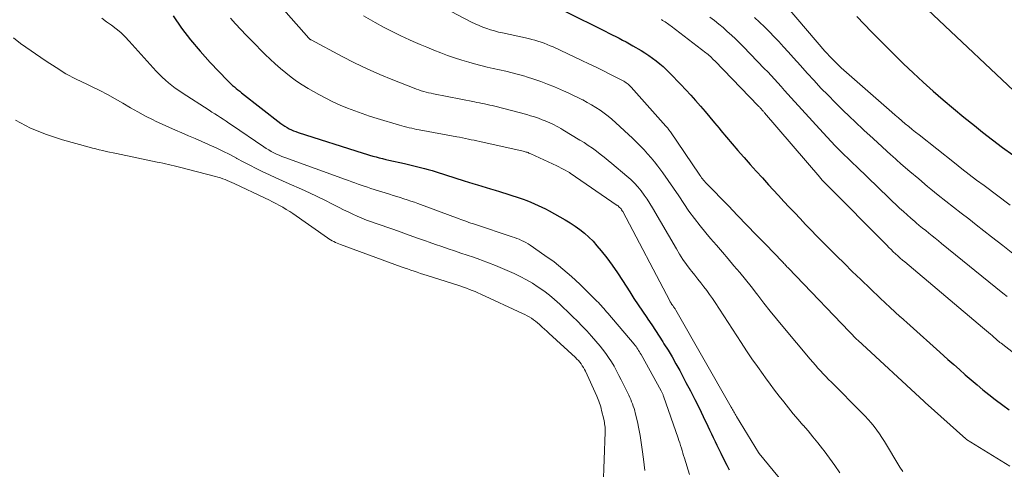
# Model space of a CAD drawing. Units: feet. Extents: x 1166672 to 1169172, y 7061370 to 7068870.
# Drawn here: x 1168041 to 1168146, y 7062590 to 7062638 of the extents above; entities that cross this region are included whole.
import ezdxf

# ---------------------------------------------------------------- set-up
doc = ezdxf.new("R2010")
doc.units = ezdxf.units.FT
doc.header["$MEASUREMENT"] = 0
doc.layers.add('Level 44', color=7, linetype='Continuous', lineweight=0)
doc.layers.add('Level 45', color=7, linetype='Continuous', lineweight=0)

msp = doc.modelspace()

# ---------------------------------------------------------------- linework, layer by layer
at = {"layer": 'Level 44', "color": 32, "linetype": 'Continuous', "lineweight": 30, "flags": 128}
for points, elevation in [([(1168057.18, 7062638.16), (1168058.09, 7062636.86), (1168059.05, 7062635.6), (1168060.08, 7062634.39), (1168061.15, 7062633.21), (1168063, 7062631.27), (1168063.18, 7062631.09), (1168063.36, 7062630.92), (1168063.54, 7062630.75), (1168063.73, 7062630.59), (1168063.92, 7062630.43), (1168064.11, 7062630.28), (1168064.31, 7062630.12), (1168064.5, 7062629.97), (1168068.7, 7062626.69), (1168068.91, 7062626.53), (1168069.12, 7062626.39), (1168069.35, 7062626.25), (1168069.57, 7062626.13), (1168069.81, 7062626.01), (1168070.04, 7062625.91), (1168070.29, 7062625.82), (1168070.53, 7062625.73), (1168077.47, 7062623.52), (1168077.81, 7062623.41), (1168078.15, 7062623.31), (1168078.49, 7062623.21), (1168078.84, 7062623.11), (1168079.18, 7062623.02), (1168079.52, 7062622.93), (1168079.87, 7062622.85), (1168080.22, 7062622.77), (1168081.89, 7062622.4), (1168082.31, 7062622.3), (1168082.74, 7062622.21), (1168083.16, 7062622.1), (1168083.58, 7062622), (1168084, 7062621.89), (1168084.42, 7062621.78), (1168084.84, 7062621.65), (1168085.25, 7062621.53), (1168088.23, 7062620.58), (1168088.7, 7062620.43), (1168089.18, 7062620.29), (1168089.65, 7062620.14), (1168090.12, 7062620), (1168090.6, 7062619.85), (1168091.07, 7062619.71), (1168091.54, 7062619.56), (1168092.02, 7062619.41), (1168094.12, 7062618.74), (1168094.53, 7062618.6), (1168094.94, 7062618.46), (1168095.35, 7062618.29), (1168095.75, 7062618.12), (1168096.14, 7062617.94), (1168096.53, 7062617.75), (1168096.92, 7062617.56), (1168097.31, 7062617.35), (1168098.46, 7062616.71), (1168099.01, 7062616.4), (1168099.55, 7062616.07), (1168100.07, 7062615.72), (1168100.59, 7062615.36), (1168101.08, 7062614.97), (1168101.55, 7062614.55), (1168101.99, 7062614.11), (1168102.41, 7062613.64), (1168102.85, 7062613.1), (1168103.46, 7062612.33), (1168104.05, 7062611.55), (1168104.61, 7062610.74), (1168105.15, 7062609.93), (1168105.92, 7062608.72), (1168106.36, 7062608.02), (1168106.82, 7062607.33), (1168107.27, 7062606.64), (1168107.73, 7062605.96), (1168107.85, 7062605.79), (1168108.25, 7062605.19), (1168108.66, 7062604.58), (1168109.05, 7062603.97), (1168109.44, 7062603.36), (1168109.56, 7062603.18), (1168110, 7062602.48), (1168110.43, 7062601.76), (1168110.84, 7062601.04), (1168111.24, 7062600.31), (1168111.91, 7062599.04), (1168112.39, 7062598.13), (1168112.85, 7062597.23), (1168113.3, 7062596.32), (1168113.75, 7062595.4), (1168114.24, 7062594.38), (1168114.43, 7062593.97), (1168114.63, 7062593.56), (1168114.82, 7062593.15), (1168115.02, 7062592.74), (1168115.21, 7062592.33), (1168115.41, 7062591.92), (1168115.61, 7062591.51), (1168115.81, 7062591.1), (1168116.26, 7062590.21), (1168116.51, 7062589.71)], 2270), ([(1168098.98, 7062638.67), (1168103.3, 7062636.53), (1168103.67, 7062636.34), (1168104.04, 7062636.16), (1168104.41, 7062635.97), (1168104.78, 7062635.78), (1168105.14, 7062635.58), (1168105.51, 7062635.39), (1168105.87, 7062635.18), (1168106.23, 7062634.98), (1168107.11, 7062634.47), (1168107.53, 7062634.22), (1168107.94, 7062633.95), (1168108.34, 7062633.67), (1168108.73, 7062633.38), (1168109.11, 7062633.07), (1168109.48, 7062632.75), (1168109.84, 7062632.41), (1168110.19, 7062632.06), (1168111.37, 7062630.84), (1168111.9, 7062630.27), (1168112.42, 7062629.71), (1168112.94, 7062629.13), (1168113.45, 7062628.55), (1168113.95, 7062627.96), (1168114.45, 7062627.37), (1168114.95, 7062626.77), (1168115.44, 7062626.18), (1168115.64, 7062625.94), (1168116.23, 7062625.22), (1168116.83, 7062624.51), (1168117.44, 7062623.8), (1168118.05, 7062623.11), (1168118.11, 7062623.04), (1168118.75, 7062622.32), (1168119.4, 7062621.59), (1168120.06, 7062620.87), (1168120.71, 7062620.15), (1168121.21, 7062619.61), (1168121.78, 7062618.99), (1168122.35, 7062618.37), (1168122.93, 7062617.75), (1168123.51, 7062617.14), (1168124.09, 7062616.53), (1168124.67, 7062615.92), (1168125.26, 7062615.31), (1168125.85, 7062614.7), (1168126.31, 7062614.23), (1168127.14, 7062613.39), (1168127.97, 7062612.56), (1168128.81, 7062611.73), (1168129.65, 7062610.9), (1168130.55, 7062610.03), (1168131.58, 7062609.03), (1168132.63, 7062608.04), (1168133.68, 7062607.06), (1168134.74, 7062606.09), (1168134.78, 7062606.06), (1168135.83, 7062605.11), (1168136.88, 7062604.17), (1168137.93, 7062603.23), (1168138.99, 7062602.29), (1168139.86, 7062601.5), (1168140.48, 7062600.95), (1168141.1, 7062600.41), (1168141.71, 7062599.86), (1168142.33, 7062599.32), (1168142.96, 7062598.78), (1168143.59, 7062598.26), (1168144.23, 7062597.74), (1168144.88, 7062597.23), (1168145.71, 7062596.61), (1168146.38, 7062596.11)], 2260), ([(1168130.13, 7062638.11), (1168130.91, 7062637.28), (1168131.71, 7062636.46), (1168132.51, 7062635.65), (1168134.1, 7062634.07), (1168135.12, 7062633.06), (1168136.16, 7062632.08), (1168137.21, 7062631.11), (1168138.28, 7062630.15), (1168139.36, 7062629.21), (1168140.46, 7062628.28), (1168141.56, 7062627.37), (1168142.68, 7062626.47), (1168143.56, 7062625.76), (1168144.62, 7062624.94), (1168145.69, 7062624.13), (1168146.79, 7062623.35)], 2250)]:
    msp.add_lwpolyline(points, dxfattribs=dict(at, elevation=elevation))
at = {"layer": 'Level 45', "color": 32, "linetype": 'Continuous', "lineweight": 0, "flags": 128}
for points, elevation in [([(1168065.5, 7062642.82), (1168071.68, 7062635.79), (1168071.7, 7062635.77), (1168071.72, 7062635.76), (1168071.73, 7062635.74), (1168071.75, 7062635.72), (1168071.83, 7062635.66), (1168071.85, 7062635.65), (1168071.87, 7062635.63), (1168071.89, 7062635.62), (1168071.91, 7062635.61), (1168075.23, 7062633.83), (1168076.55, 7062633.15), (1168077.89, 7062632.51), (1168079.26, 7062631.91), (1168080.63, 7062631.34), (1168082.91, 7062630.45), (1168083.16, 7062630.35), (1168083.41, 7062630.26), (1168083.67, 7062630.18), (1168083.93, 7062630.1), (1168084.19, 7062630.03), (1168084.45, 7062629.97), (1168084.72, 7062629.91), (1168084.98, 7062629.85), (1168089.33, 7062628.99), (1168089.6, 7062628.93), (1168089.88, 7062628.88), (1168090.15, 7062628.82), (1168090.42, 7062628.77), (1168090.7, 7062628.71), (1168090.97, 7062628.65), (1168091.24, 7062628.59), (1168091.51, 7062628.52), (1168094.92, 7062627.63), (1168095.33, 7062627.51), (1168095.75, 7062627.38), (1168096.16, 7062627.24), (1168096.57, 7062627.09), (1168096.89, 7062626.96), (1168097.14, 7062626.86), (1168097.38, 7062626.75), (1168097.62, 7062626.64), (1168097.85, 7062626.53), (1168098.09, 7062626.4), (1168098.32, 7062626.28), (1168098.55, 7062626.15), (1168098.78, 7062626.02), (1168100.59, 7062624.92), (1168101.04, 7062624.64), (1168101.48, 7062624.35), (1168101.92, 7062624.04), (1168102.35, 7062623.73), (1168102.77, 7062623.4), (1168103.19, 7062623.08), (1168103.61, 7062622.74), (1168104.01, 7062622.4), (1168105.6, 7062621.06), (1168106.01, 7062620.69), (1168106.4, 7062620.31), (1168106.77, 7062619.91), (1168107.12, 7062619.49), (1168107.45, 7062619.05), (1168107.76, 7062618.61), (1168108.06, 7062618.15), (1168108.35, 7062617.68), (1168110.89, 7062613.3), (1168111.23, 7062612.74), (1168111.59, 7062612.18), (1168111.97, 7062611.64), (1168112.36, 7062611.11), (1168112.53, 7062610.89), (1168112.85, 7062610.48), (1168113.16, 7062610.07), (1168113.48, 7062609.67), (1168113.81, 7062609.26), (1168114.12, 7062608.86), (1168114.43, 7062608.44), (1168114.73, 7062608.02), (1168115.02, 7062607.59), (1168117.81, 7062603.29), (1168118.38, 7062602.43), (1168118.95, 7062601.58), (1168119.54, 7062600.73), (1168120.14, 7062599.89), (1168120.4, 7062599.52), (1168120.88, 7062598.87), (1168121.36, 7062598.23), (1168121.84, 7062597.59), (1168122.34, 7062596.96), (1168122.84, 7062596.33), (1168123.35, 7062595.71), (1168123.87, 7062595.1), (1168124.39, 7062594.49), (1168124.4, 7062594.48), (1168124.93, 7062593.86), (1168125.45, 7062593.24), (1168125.97, 7062592.61), (1168126.47, 7062591.97), (1168126.65, 7062591.73), (1168127.23, 7062590.96), (1168127.79, 7062590.18), (1168128.31, 7062589.38)], 2266), ([(1168136.45, 7062640.03), (1168149.3, 7062627.9)], 2248), ([(1168086.11, 7062639.03), (1168089.04, 7062637.51), (1168089.43, 7062637.32), (1168089.83, 7062637.14), (1168090.24, 7062636.97), (1168090.65, 7062636.82), (1168091.07, 7062636.69), (1168091.49, 7062636.56), (1168091.91, 7062636.45), (1168092.34, 7062636.35), (1168095.12, 7062635.74), (1168095.45, 7062635.66), (1168095.79, 7062635.57), (1168096.12, 7062635.47), (1168096.45, 7062635.37), (1168096.78, 7062635.25), (1168097.1, 7062635.13), (1168097.42, 7062634.99), (1168097.74, 7062634.85), (1168100.78, 7062633.42), (1168101.56, 7062633.06), (1168102.33, 7062632.68), (1168103.1, 7062632.3), (1168103.87, 7062631.91), (1168105.14, 7062631.26), (1168105.27, 7062631.2), (1168105.39, 7062631.12), (1168105.51, 7062631.04), (1168105.63, 7062630.96), (1168105.74, 7062630.87), (1168105.84, 7062630.78), (1168105.95, 7062630.68), (1168106.05, 7062630.57), (1168109.76, 7062626.41), (1168109.83, 7062626.34), (1168109.9, 7062626.26), (1168109.96, 7062626.18), (1168110.02, 7062626.1), (1168110.09, 7062626.02), (1168110.15, 7062625.94), (1168110.2, 7062625.86), (1168110.26, 7062625.78), (1168113.3, 7062621.29), (1168113.39, 7062621.16), (1168113.48, 7062621.03), (1168113.58, 7062620.9), (1168113.68, 7062620.77), (1168113.78, 7062620.64), (1168113.88, 7062620.52), (1168113.99, 7062620.39), (1168114.1, 7062620.28), (1168116.43, 7062617.88), (1168117.42, 7062616.86), (1168118.41, 7062615.84), (1168119.4, 7062614.81), (1168120.38, 7062613.79), (1168122.19, 7062611.91), (1168122.27, 7062611.83), (1168122.36, 7062611.74), (1168122.44, 7062611.66), (1168122.52, 7062611.57), (1168122.6, 7062611.49), (1168122.68, 7062611.4), (1168122.76, 7062611.32), (1168122.85, 7062611.23), (1168130.14, 7062603.62), (1168130.23, 7062603.54), (1168137.33, 7062597), (1168137.35, 7062596.97), (1168137.41, 7062596.9), (1168141.77, 7062593.03), (1168141.79, 7062593.02), (1168141.81, 7062593), (1168141.83, 7062592.99), (1168141.85, 7062592.97), (1168146.45, 7062590.09)], 2262), ([(1168122.8, 7062638.98), (1168126.74, 7062634.41), (1168126.98, 7062634.15), (1168127.21, 7062633.88), (1168127.46, 7062633.63), (1168127.71, 7062633.37), (1168127.96, 7062633.12), (1168128.21, 7062632.87), (1168128.48, 7062632.63), (1168128.74, 7062632.39), (1168133.87, 7062627.9), (1168134.23, 7062627.59), (1168134.59, 7062627.28), (1168134.95, 7062626.97), (1168135.31, 7062626.66), (1168135.68, 7062626.36), (1168136.04, 7062626.06), (1168136.41, 7062625.76), (1168136.78, 7062625.46), (1168140.56, 7062622.47), (1168141.34, 7062621.86), (1168142.13, 7062621.25), (1168142.92, 7062620.65), (1168143.71, 7062620.05), (1168146.51, 7062617.95)], 2252), ([(1168049.57, 7062637.92), (1168050.09, 7062637.55), (1168050.62, 7062637.18), (1168051.13, 7062636.79), (1168051.62, 7062636.38), (1168052.08, 7062635.94), (1168052.52, 7062635.48), (1168055.4, 7062632.27), (1168055.71, 7062631.94), (1168056.03, 7062631.62), (1168056.37, 7062631.31), (1168056.71, 7062631.01), (1168057.06, 7062630.73), (1168057.42, 7062630.46), (1168057.79, 7062630.2), (1168058.17, 7062629.95), (1168061.04, 7062628.1), (1168061.34, 7062627.91), (1168061.64, 7062627.72), (1168061.94, 7062627.52), (1168062.24, 7062627.33), (1168062.54, 7062627.13), (1168062.84, 7062626.93), (1168063.14, 7062626.73), (1168063.43, 7062626.53), (1168066.86, 7062624.2), (1168067.12, 7062624.03), (1168067.39, 7062623.86), (1168067.66, 7062623.71), (1168067.94, 7062623.56), (1168068.23, 7062623.42), (1168068.51, 7062623.29), (1168068.8, 7062623.17), (1168069.1, 7062623.05), (1168075.58, 7062620.71), (1168075.91, 7062620.59), (1168076.25, 7062620.47), (1168076.58, 7062620.34), (1168076.92, 7062620.22), (1168077.25, 7062620.1), (1168077.59, 7062619.98), (1168077.93, 7062619.87), (1168078.27, 7062619.76), (1168080.29, 7062619.13), (1168080.67, 7062619.01), (1168081.05, 7062618.89), (1168081.43, 7062618.77), (1168081.81, 7062618.65), (1168082.18, 7062618.53), (1168082.56, 7062618.4), (1168082.94, 7062618.27), (1168083.31, 7062618.13), (1168087.7, 7062616.5), (1168087.9, 7062616.42), (1168088.11, 7062616.35), (1168088.32, 7062616.28), (1168088.52, 7062616.21), (1168088.73, 7062616.13), (1168088.94, 7062616.06), (1168089.14, 7062616), (1168089.35, 7062615.93), (1168093.35, 7062614.6), (1168093.6, 7062614.51), (1168093.86, 7062614.42), (1168094.11, 7062614.32), (1168094.36, 7062614.21), (1168094.6, 7062614.1), (1168094.84, 7062613.97), (1168095.07, 7062613.83), (1168095.3, 7062613.68), (1168096.85, 7062612.61), (1168097.83, 7062611.9), (1168098.78, 7062611.15), (1168099.69, 7062610.35), (1168100.58, 7062609.52), (1168102.41, 7062607.72), (1168102.57, 7062607.56), (1168102.72, 7062607.4), (1168102.87, 7062607.25), (1168103.01, 7062607.08), (1168103.16, 7062606.92), (1168103.3, 7062606.76), (1168103.44, 7062606.59), (1168103.58, 7062606.42), (1168106.37, 7062603.12), (1168106.47, 7062603), (1168106.58, 7062602.87), (1168106.67, 7062602.73), (1168106.77, 7062602.6), (1168106.86, 7062602.46), (1168106.95, 7062602.32), (1168107.03, 7062602.18), (1168107.11, 7062602.04), (1168109.27, 7062598.14), (1168109.3, 7062598.07), (1168109.34, 7062598.01), (1168109.37, 7062597.94), (1168109.4, 7062597.87), (1168109.43, 7062597.8), (1168109.46, 7062597.73), (1168109.49, 7062597.66), (1168109.51, 7062597.59), (1168111.07, 7062593.11), (1168111.16, 7062592.84), (1168111.25, 7062592.58), (1168111.33, 7062592.31), (1168111.42, 7062592.04), (1168111.5, 7062591.78), (1168111.58, 7062591.51), (1168111.66, 7062591.24), (1168111.74, 7062590.97), (1168112.29, 7062589.22)], 2272), ([(1168063.3, 7062637.94), (1168063.85, 7062637.33), (1168064.41, 7062636.73), (1168064.97, 7062636.13), (1168065.54, 7062635.55), (1168067.03, 7062634.06), (1168067.56, 7062633.54), (1168068.09, 7062633.04), (1168068.64, 7062632.56), (1168069.2, 7062632.08), (1168069.77, 7062631.63), (1168070.36, 7062631.2), (1168070.97, 7062630.8), (1168071.6, 7062630.42), (1168072.74, 7062629.77), (1168073.48, 7062629.37), (1168074.23, 7062628.99), (1168075, 7062628.64), (1168075.78, 7062628.32), (1168076.57, 7062628.03), (1168077.36, 7062627.75), (1168078.16, 7062627.48), (1168078.97, 7062627.23), (1168081.34, 7062626.51), (1168081.6, 7062626.43), (1168081.86, 7062626.36), (1168082.12, 7062626.29), (1168082.38, 7062626.23), (1168082.65, 7062626.17), (1168082.91, 7062626.11), (1168083.17, 7062626.06), (1168083.44, 7062626), (1168087.46, 7062625.27), (1168087.76, 7062625.21), (1168088.07, 7062625.15), (1168088.38, 7062625.08), (1168088.69, 7062625.02), (1168088.99, 7062624.95), (1168089.3, 7062624.89), (1168089.61, 7062624.82), (1168089.91, 7062624.75), (1168094.55, 7062623.72), (1168094.65, 7062623.7), (1168094.76, 7062623.67), (1168094.86, 7062623.64), (1168094.96, 7062623.61), (1168095.06, 7062623.57), (1168095.16, 7062623.53), (1168095.26, 7062623.49), (1168095.36, 7062623.45), (1168098.13, 7062622.15), (1168099.48, 7062621.44), (1168099.57, 7062621.39), (1168104.57, 7062617.94), (1168104.66, 7062617.88), (1168104.75, 7062617.8), (1168104.83, 7062617.73), (1168104.91, 7062617.64), (1168104.98, 7062617.56), (1168105.04, 7062617.47), (1168105.1, 7062617.37), (1168105.16, 7062617.28), (1168110.17, 7062607.76), (1168110.22, 7062607.66), (1168110.28, 7062607.56), (1168110.34, 7062607.47), (1168110.4, 7062607.37), (1168110.44, 7062607.33), (1168110.49, 7062607.26), (1168110.54, 7062607.19), (1168110.59, 7062607.12), (1168110.64, 7062607.05), (1168110.69, 7062606.98), (1168110.74, 7062606.91), (1168110.79, 7062606.84), (1168110.83, 7062606.77), (1168116.73, 7062596.41), (1168116.8, 7062596.28), (1168116.87, 7062596.16), (1168116.94, 7062596.04), (1168117.02, 7062595.91), (1168117.09, 7062595.79), (1168117.16, 7062595.67), (1168117.23, 7062595.55), (1168117.31, 7062595.42), (1168119.63, 7062591.56), (1168119.7, 7062591.46), (1168123.21, 7062587.22)], 2268), ([(1168077.5, 7062638.16), (1168078.75, 7062637.46), (1168079.65, 7062636.97), (1168080.55, 7062636.5), (1168081.47, 7062636.05), (1168082.4, 7062635.63), (1168082.81, 7062635.44), (1168083.54, 7062635.13), (1168084.27, 7062634.82), (1168085, 7062634.52), (1168085.74, 7062634.22), (1168086.48, 7062633.94), (1168087.23, 7062633.68), (1168087.98, 7062633.44), (1168088.74, 7062633.22), (1168089.34, 7062633.06), (1168090.01, 7062632.88), (1168090.68, 7062632.71), (1168091.35, 7062632.56), (1168092.03, 7062632.41), (1168092.7, 7062632.26), (1168093.38, 7062632.1), (1168094.04, 7062631.92), (1168094.71, 7062631.73), (1168094.9, 7062631.67), (1168095.66, 7062631.43), (1168096.41, 7062631.17), (1168097.15, 7062630.89), (1168097.88, 7062630.59), (1168098.83, 7062630.18), (1168099.34, 7062629.95), (1168099.85, 7062629.71), (1168100.36, 7062629.47), (1168100.86, 7062629.22), (1168100.91, 7062629.2), (1168101.38, 7062628.94), (1168101.84, 7062628.68), (1168102.3, 7062628.4), (1168102.74, 7062628.11), (1168103.18, 7062627.79), (1168103.6, 7062627.47), (1168104.01, 7062627.13), (1168104.41, 7062626.77), (1168105.78, 7062625.5), (1168106.2, 7062625.1), (1168106.62, 7062624.7), (1168107.03, 7062624.29), (1168107.43, 7062623.88), (1168107.82, 7062623.46), (1168108.2, 7062623.02), (1168108.56, 7062622.58), (1168108.91, 7062622.12), (1168109.43, 7062621.4), (1168110, 7062620.6), (1168110.57, 7062619.79), (1168111.13, 7062618.98), (1168111.68, 7062618.15), (1168112.23, 7062617.34), (1168112.81, 7062616.54), (1168113.42, 7062615.76), (1168114.04, 7062615), (1168114.54, 7062614.41), (1168115.16, 7062613.68), (1168115.79, 7062612.96), (1168116.41, 7062612.23), (1168117.03, 7062611.5), (1168117.65, 7062610.77), (1168118.26, 7062610.03), (1168118.85, 7062609.28), (1168119.44, 7062608.52), (1168119.57, 7062608.35), (1168120.23, 7062607.5), (1168120.89, 7062606.66), (1168121.56, 7062605.83), (1168122.24, 7062605.01), (1168125.17, 7062601.52), (1168125.44, 7062601.2), (1168125.71, 7062600.89), (1168125.99, 7062600.58), (1168126.27, 7062600.27), (1168126.56, 7062599.97), (1168126.84, 7062599.66), (1168127.13, 7062599.36), (1168127.42, 7062599.07), (1168130.67, 7062595.81), (1168131.01, 7062595.46), (1168131.34, 7062595.1), (1168131.66, 7062594.72), (1168131.97, 7062594.34), (1168132.26, 7062593.95), (1168132.55, 7062593.56), (1168132.82, 7062593.15), (1168133.08, 7062592.74), (1168134.74, 7062590), (1168135.04, 7062589.54)], 2264), ([(1168109.28, 7062637.77), (1168109.42, 7062637.69), (1168109.55, 7062637.61), (1168109.69, 7062637.52), (1168109.82, 7062637.44), (1168109.95, 7062637.35), (1168110.08, 7062637.26), (1168110.21, 7062637.16), (1168110.33, 7062637.07), (1168114.01, 7062634.24), (1168114.13, 7062634.14), (1168114.26, 7062634.04), (1168114.38, 7062633.93), (1168114.51, 7062633.83), (1168114.63, 7062633.72), (1168114.75, 7062633.6), (1168114.86, 7062633.49), (1168114.98, 7062633.37), (1168119.62, 7062628.57), (1168119.68, 7062628.51), (1168119.74, 7062628.45), (1168119.79, 7062628.39), (1168119.85, 7062628.33), (1168119.91, 7062628.27), (1168119.96, 7062628.21), (1168120.01, 7062628.14), (1168120.07, 7062628.08), (1168120.13, 7062628.01), (1168120.18, 7062627.94), (1168120.24, 7062627.88), (1168120.3, 7062627.81), (1168126.18, 7062620.95), (1168126.26, 7062620.86), (1168126.34, 7062620.77), (1168126.42, 7062620.67), (1168126.51, 7062620.58), (1168126.59, 7062620.49), (1168126.68, 7062620.4), (1168126.77, 7062620.31), (1168126.85, 7062620.22), (1168133.32, 7062613.68), (1168133.55, 7062613.44), (1168133.79, 7062613.22), (1168134.02, 7062612.99), (1168134.26, 7062612.76), (1168134.5, 7062612.54), (1168134.75, 7062612.32), (1168135, 7062612.11), (1168135.24, 7062611.9), (1168143.55, 7062604.91), (1168143.76, 7062604.73), (1168143.97, 7062604.55), (1168144.18, 7062604.37), (1168144.39, 7062604.19), (1168144.56, 7062604.04), (1168144.68, 7062603.93), (1168144.8, 7062603.83), (1168144.92, 7062603.73), (1168145.04, 7062603.62), (1168145.16, 7062603.52), (1168145.29, 7062603.42), (1168145.41, 7062603.32), (1168145.53, 7062603.22), (1168151.8, 7062598.32)], 2258), ([(1168114.47, 7062638.05), (1168114.94, 7062637.68), (1168115.41, 7062637.3), (1168115.87, 7062636.92), (1168116.32, 7062636.52), (1168116.76, 7062636.12), (1168117.19, 7062635.71), (1168117.62, 7062635.29), (1168118.04, 7062634.86), (1168120.26, 7062632.57), (1168120.63, 7062632.19), (1168121, 7062631.8), (1168121.36, 7062631.41), (1168121.72, 7062631.01), (1168122.07, 7062630.62), (1168122.43, 7062630.22), (1168122.79, 7062629.82), (1168123.14, 7062629.43), (1168126.53, 7062625.69), (1168126.96, 7062625.22), (1168127.4, 7062624.75), (1168127.84, 7062624.29), (1168128.29, 7062623.83), (1168128.74, 7062623.38), (1168129.2, 7062622.93), (1168129.66, 7062622.48), (1168130.12, 7062622.04), (1168134.7, 7062617.66), (1168135.1, 7062617.29), (1168135.49, 7062616.93), (1168135.9, 7062616.57), (1168136.31, 7062616.21), (1168136.47, 7062616.08), (1168136.8, 7062615.8), (1168137.14, 7062615.52), (1168137.48, 7062615.25), (1168137.82, 7062614.98), (1168138.16, 7062614.7), (1168138.5, 7062614.43), (1168138.84, 7062614.16), (1168139.18, 7062613.89), (1168145.71, 7062608.57), (1168146.17, 7062608.2)], 2256), ([(1168119.23, 7062638), (1168119.76, 7062637.5), (1168120.29, 7062636.99), (1168120.81, 7062636.48), (1168121.32, 7062635.95), (1168121.82, 7062635.42), (1168122.32, 7062634.88), (1168122.81, 7062634.33), (1168123.38, 7062633.68), (1168124.11, 7062632.87), (1168124.83, 7062632.06), (1168125.57, 7062631.26), (1168126.31, 7062630.47), (1168127.07, 7062629.69), (1168127.83, 7062628.91), (1168128.6, 7062628.15), (1168129.39, 7062627.4), (1168129.94, 7062626.88), (1168130.9, 7062625.98), (1168131.87, 7062625.09), (1168132.84, 7062624.2), (1168133.81, 7062623.31), (1168133.91, 7062623.23), (1168134.84, 7062622.39), (1168135.78, 7062621.57), (1168136.74, 7062620.76), (1168137.69, 7062619.96), (1168138.04, 7062619.68), (1168138.83, 7062619.03), (1168139.64, 7062618.39), (1168140.44, 7062617.75), (1168141.26, 7062617.12), (1168142.07, 7062616.49), (1168142.88, 7062615.86), (1168143.69, 7062615.23), (1168144.5, 7062614.6), (1168145.71, 7062613.65), (1168146.77, 7062612.82)], 2254), ([(1168040.18, 7062635.84), (1168040.92, 7062635.21), (1168043.66, 7062633.32), (1168044.7, 7062632.65), (1168045.76, 7062632), (1168046.86, 7062631.42), (1168047.97, 7062630.87), (1168048.54, 7062630.6), (1168049.37, 7062630.2), (1168050.2, 7062629.77), (1168051.01, 7062629.32), (1168051.82, 7062628.85), (1168051.83, 7062628.84), (1168052.63, 7062628.37), (1168053.43, 7062627.92), (1168054.24, 7062627.48), (1168055.06, 7062627.07), (1168055.33, 7062626.93), (1168056.03, 7062626.6), (1168056.73, 7062626.28), (1168057.43, 7062625.97), (1168058.14, 7062625.67), (1168058.85, 7062625.37), (1168059.56, 7062625.07), (1168060.27, 7062624.76), (1168060.97, 7062624.44), (1168061.05, 7062624.41), (1168061.78, 7062624.07), (1168062.51, 7062623.72), (1168063.23, 7062623.36), (1168063.94, 7062622.99), (1168063.99, 7062622.96), (1168064.68, 7062622.59), (1168065.37, 7062622.24), (1168066.06, 7062621.88), (1168066.76, 7062621.54), (1168067.46, 7062621.2), (1168068.16, 7062620.87), (1168068.87, 7062620.55), (1168069.58, 7062620.23), (1168070.89, 7062619.66), (1168071.73, 7062619.29), (1168072.57, 7062618.9), (1168073.39, 7062618.49), (1168074.21, 7062618.08), (1168074.89, 7062617.72), (1168075.37, 7062617.48), (1168075.86, 7062617.24), (1168076.35, 7062617.01), (1168076.84, 7062616.79), (1168077.34, 7062616.58), (1168077.84, 7062616.38), (1168078.34, 7062616.19), (1168078.85, 7062616.01), (1168080.64, 7062615.39), (1168081.51, 7062615.08), (1168082.38, 7062614.77), (1168083.25, 7062614.46), (1168084.12, 7062614.15), (1168084.52, 7062614.01), (1168085.19, 7062613.77), (1168085.86, 7062613.54), (1168086.54, 7062613.31), (1168087.21, 7062613.08), (1168087.89, 7062612.86), (1168088.56, 7062612.63), (1168089.23, 7062612.4), (1168089.91, 7062612.16), (1168090.09, 7062612.1), (1168090.84, 7062611.82), (1168091.6, 7062611.52), (1168092.34, 7062611.21), (1168093.08, 7062610.89), (1168093.57, 7062610.67), (1168094.23, 7062610.35), (1168094.88, 7062610), (1168095.52, 7062609.63), (1168096.14, 7062609.23), (1168096.74, 7062608.81), (1168097.33, 7062608.36), (1168097.89, 7062607.89), (1168098.44, 7062607.4), (1168098.76, 7062607.09), (1168099.29, 7062606.59), (1168099.81, 7062606.09), (1168100.32, 7062605.58), (1168100.83, 7062605.06), (1168101.33, 7062604.54), (1168101.82, 7062604), (1168102.29, 7062603.45), (1168102.75, 7062602.9), (1168103, 7062602.58), (1168103.34, 7062602.15), (1168103.66, 7062601.7), (1168103.95, 7062601.24), (1168104.24, 7062600.77), (1168104.5, 7062600.29), (1168104.76, 7062599.8), (1168105.01, 7062599.31), (1168105.25, 7062598.82), (1168105.8, 7062597.67), (1168105.91, 7062597.44), (1168106.01, 7062597.21), (1168106.11, 7062596.98), (1168106.2, 7062596.75), (1168106.29, 7062596.51), (1168106.37, 7062596.27), (1168106.44, 7062596.03), (1168106.5, 7062595.79), (1168106.72, 7062594.83), (1168106.88, 7062594.1), (1168107.02, 7062593.37), (1168107.14, 7062592.63), (1168107.24, 7062591.89), (1168107.36, 7062590.85), (1168107.43, 7062590.26), (1168107.52, 7062589.66)], 2274), ([(1168040.37, 7062627.03), (1168041.98, 7062626.18), (1168043.67, 7062625.5), (1168045.4, 7062624.93), (1168048.23, 7062624.16), (1168048.59, 7062624.06), (1168048.96, 7062623.97), (1168049.32, 7062623.88), (1168049.69, 7062623.79), (1168050.06, 7062623.71), (1168050.42, 7062623.63), (1168050.79, 7062623.55), (1168051.16, 7062623.47), (1168055.48, 7062622.57), (1168055.78, 7062622.51), (1168056.09, 7062622.45), (1168056.39, 7062622.38), (1168056.69, 7062622.32), (1168056.99, 7062622.25), (1168057.29, 7062622.18), (1168057.59, 7062622.11), (1168057.88, 7062622.03), (1168061.71, 7062621.03), (1168061.97, 7062620.96), (1168062.23, 7062620.88), (1168062.48, 7062620.79), (1168062.73, 7062620.7), (1168062.97, 7062620.6), (1168063.22, 7062620.5), (1168063.46, 7062620.39), (1168063.71, 7062620.28), (1168067.01, 7062618.71), (1168067.4, 7062618.52), (1168067.78, 7062618.33), (1168068.16, 7062618.14), (1168068.53, 7062617.94), (1168068.9, 7062617.74), (1168069.27, 7062617.52), (1168069.63, 7062617.29), (1168069.98, 7062617.06), (1168073.66, 7062614.49), (1168073.82, 7062614.38), (1168073.99, 7062614.27), (1168074.16, 7062614.17), (1168074.33, 7062614.08), (1168074.51, 7062613.99), (1168074.68, 7062613.91), (1168074.87, 7062613.83), (1168075.05, 7062613.76), (1168081.52, 7062611.4), (1168081.86, 7062611.28), (1168082.21, 7062611.16), (1168082.55, 7062611.04), (1168082.9, 7062610.92), (1168083.24, 7062610.8), (1168083.59, 7062610.68), (1168083.93, 7062610.57), (1168084.28, 7062610.45), (1168087.57, 7062609.41), (1168087.88, 7062609.31), (1168088.19, 7062609.2), (1168088.5, 7062609.09), (1168088.8, 7062608.98), (1168089.11, 7062608.87), (1168089.41, 7062608.74), (1168089.71, 7062608.61), (1168090.01, 7062608.48), (1168094.47, 7062606.41), (1168094.72, 7062606.29), (1168094.96, 7062606.17), (1168095.19, 7062606.03), (1168095.42, 7062605.89), (1168095.65, 7062605.73), (1168095.86, 7062605.57), (1168096.08, 7062605.4), (1168096.28, 7062605.22), (1168096.35, 7062605.16), (1168096.58, 7062604.95), (1168096.82, 7062604.74), (1168097.05, 7062604.53), (1168097.29, 7062604.31), (1168100.11, 7062601.7), (1168100.27, 7062601.54), (1168100.43, 7062601.38), (1168100.58, 7062601.2), (1168100.72, 7062601.02), (1168100.85, 7062600.83), (1168100.97, 7062600.64), (1168101.08, 7062600.44), (1168101.18, 7062600.23), (1168102.38, 7062597.59), (1168102.46, 7062597.41), (1168102.54, 7062597.22), (1168102.61, 7062597.03), (1168102.68, 7062596.84), (1168102.75, 7062596.64), (1168102.81, 7062596.45), (1168102.86, 7062596.25), (1168102.91, 7062596.05), (1168103.14, 7062595.13), (1168103.18, 7062594.96), (1168103.21, 7062594.78), (1168103.23, 7062594.61), (1168103.26, 7062594.44), (1168103.27, 7062594.26), (1168103.28, 7062594.09), (1168103.28, 7062593.92), (1168103.28, 7062593.74), (1168103.08, 7062587.9)], 2276)]:
    msp.add_lwpolyline(points, dxfattribs=dict(at, elevation=elevation))

doc.saveas('drawing.dxf')
